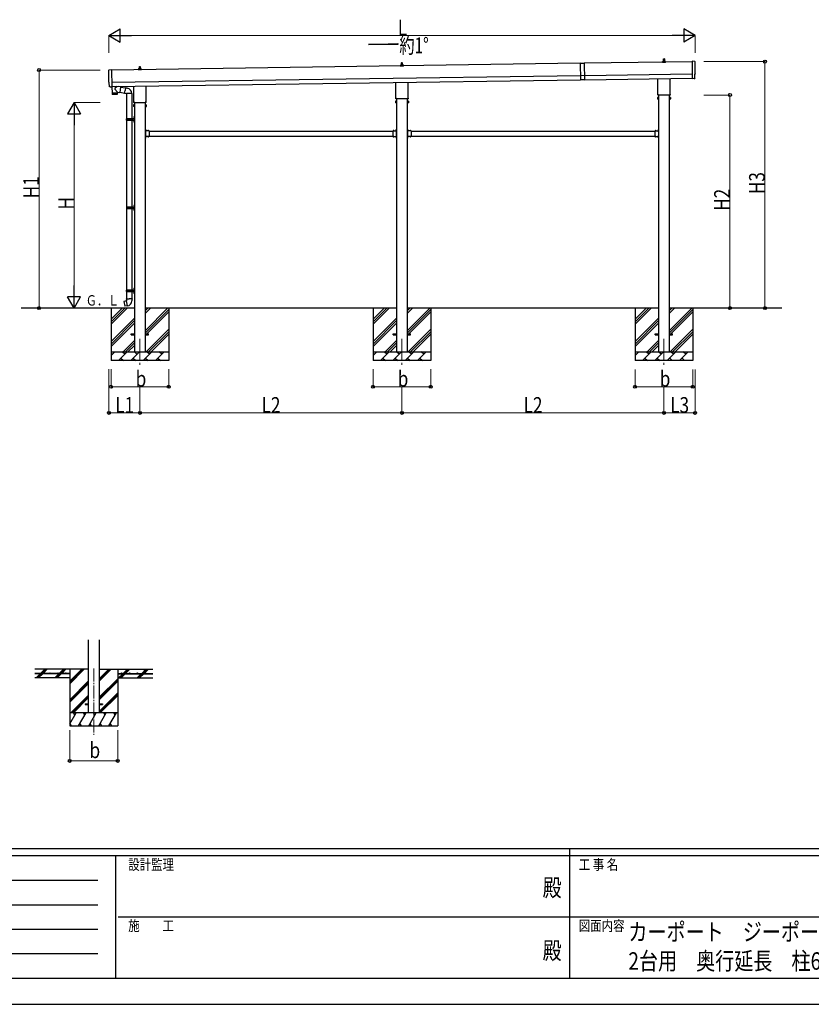
# Model space of a CAD drawing. Units: millimetres. Extents: x 0 to 33640, y 0 to 23760.
# Drawn here: x 10504 to 19567, y 0 to 11277 of the extents above; entities that cross this region are included whole.
import ezdxf
from ezdxf.enums import TextEntityAlignment as Align

# ---------------------------------------------------------------- set-up
doc = ezdxf.new("R2010")
doc.units = ezdxf.units.MM
doc.header["$PDMODE"] = 64
doc.header["$PDSIZE"] = 0.05
doc.linetypes.add('YCENTER_1', pattern=[13, 10, -1, 1, -1])
doc.linetypes.add('YHIDDEN_1', pattern=[4, 3, -1])
for name, color, linetype, lineweight in [('USER1', 3, 'Continuous', 13), ('YKK_12', 2, 'Continuous', 13), ('YKK_13', 4, 'Continuous', 30), ('YKK_A1', 4, 'Continuous', 30), ('YKK_D', 6, 'Continuous', 13), ('YKK_ZWAK', 7, 'Continuous', 30)]:
    doc.layers.add(name, color=color, linetype=linetype, lineweight=lineweight)
doc.styles.add('text-b', font='extslim2.shx', dxfattribs={"width": 0.8, "bigfont": 'extfont2.shx'})

msp = doc.modelspace()

# ---------------------------------------------------------------- linework, layer by layer
at = {"layer": 'YKK_12', "linetype": 'YCENTER_1', "ltscale": 25}
for p, q in [((11880, 7623), (11880, 7310)), ((14880, 7623), (14880, 7310)), ((17880, 7623), (17880, 7310))]:
    msp.add_line(p, q, dxfattribs=at)
at = {"layer": 'YKK_12', "linetype": 'YCENTER_1', "ltscale": 15}
msp.add_line((11352, 3847), (11352, 3088), dxfattribs=at)
at = {"layer": 'YKK_13', "linetype": 'Continuous', "ltscale": 0.5}
for p, q in [((17874, 10803), (17875, 10827)), ((17876, 10828), (17884, 10828)), ((17885, 10827), (17886, 10803)), ((11870, 10713), (11870, 10718)), ((11871, 10718), (11889, 10718)), ((11874, 10718), (11875, 10741)), ((11876, 10742), (11884, 10742)), ((11885, 10741), (11886, 10718)), ((11890, 10713), (11890, 10718)), ((14862, 10754), (14898, 10754)), ((14862, 10745), (14862, 10753)), ((14898, 10745), (14862, 10745)), ((14863, 10754), (14869, 10755)), ((14870, 10756), (14870, 10761)), ((14870, 10756), (14890, 10756)), ((14871, 10761), (14889, 10761)), ((14874, 10761), (14875, 10784)), ((14876, 10785), (14884, 10785)), ((14885, 10784), (14886, 10761)), ((14890, 10756), (14890, 10761)), ((14897, 10754), (14891, 10755)), ((14898, 10745), (14898, 10753)), ((17862, 10788), (17862, 10796)), ((17862, 10796), (17898, 10796)), ((17898, 10788), (17862, 10788)), ((17863, 10797), (17869, 10798)), ((17870, 10799), (17870, 10803)), ((17870, 10798), (17890, 10798)), ((17871, 10803), (17889, 10803)), ((17890, 10799), (17890, 10803)), ((17897, 10797), (17891, 10798)), ((17898, 10788), (17898, 10796)), ((11862, 10711), (11898, 10711)), ((11862, 10702), (11862, 10710)), ((11898, 10702), (11862, 10702)), ((11863, 10711), (11869, 10712)), ((11870, 10713), (11890, 10713)), ((11897, 10711), (11891, 10712)), ((11898, 10702), (11898, 10710))]:
    msp.add_line(p, q, dxfattribs=at)
at = {"layer": 'YKK_13', "linetype": 'Continuous'}
for p, q in [((16922, 10778), (16967, 10779)), ((16922, 10778), (16925, 10586)), ((16967, 10779), (16970, 10587)), ((18234, 10799), (18203, 10800)), ((18203, 10800), (18205, 10602)), ((11526, 10703), (11557, 10705)), ((11557, 10705), (11560, 10507)), ((16969, 10636), (16924, 10635)), ((18224, 10603), (18205, 10601)), ((18205, 10602), (18205, 10601)), ((18224, 10602), (18224, 10603)), ((18225, 10602), (18232, 10602)), ((18235, 10605), (18234, 10652)), ((18234, 10652), (18235, 10652)), ((11530, 10556), (11529, 10556)), ((11531, 10509), (11530, 10556)), ((11540, 10506), (11534, 10506)), ((11541, 10506), (11542, 10507)), ((11542, 10507), (11560, 10506)), ((11560, 10507), (11560, 10506)), ((16970, 10587), (16925, 10586)), ((17806, 10386), (17807, 10387)), ((17806, 10386), (17806, 10369)), ((17813, 10387), (17807, 10387)), ((17813, 10382), (17807, 10382)), ((17813, 10367), (17813, 10387)), ((17813, 10368), (17813, 10386)), ((17813, 10386), (17816, 10386)), ((17816, 10367), (17816, 10388)), ((17816, 10388), (17818, 10388)), ((17818, 10388), (17818, 10367)), ((17945, 10388), (17943, 10388)), ((17943, 10388), (17943, 10367)), ((17945, 10367), (17945, 10388)), ((17947, 10386), (17945, 10386)), ((17947, 10367), (17947, 10387)), ((17947, 10387), (17953, 10387)), ((17947, 10368), (17947, 10386)), ((17947, 10382), (17953, 10382)), ((17954, 10386), (17953, 10387)), ((17954, 10386), (17954, 10369)), ((11806, 10300), (11807, 10301)), ((11806, 10300), (11806, 10283)), ((11806, 10283), (11807, 10282)), ((11813, 10301), (11807, 10301)), ((11813, 10296), (11807, 10296)), ((11813, 10287), (11807, 10287)), ((11813, 10282), (11807, 10282)), ((11813, 10282), (11813, 10301)), ((11813, 10301), (11816, 10301)), ((11813, 10282), (11813, 10301)), ((11816, 10282), (11813, 10282)), ((11816, 10281), (11816, 10302)), ((11816, 10302), (11818, 10302)), ((11818, 10281), (11816, 10281)), ((11818, 10302), (11818, 10281)), ((11945, 10302), (11943, 10302)), ((11943, 10302), (11943, 10281)), ((11943, 10281), (11945, 10281)), ((11945, 10281), (11945, 10302)), ((11947, 10301), (11945, 10301)), ((11945, 10282), (11947, 10282)), ((11947, 10282), (11947, 10301)), ((11947, 10282), (11947, 10301)), ((11947, 10301), (11953, 10301)), ((11947, 10296), (11953, 10296)), ((11947, 10287), (11953, 10287)), ((11947, 10282), (11953, 10282)), ((11954, 10300), (11953, 10301)), ((11954, 10283), (11953, 10282)), ((11954, 10300), (11954, 10283)), ((14806, 10343), (14807, 10344)), ((14806, 10343), (14806, 10326)), ((14806, 10326), (14807, 10324)), ((14813, 10344), (14807, 10344)), ((14813, 10339), (14807, 10339)), ((14813, 10329), (14807, 10329)), ((14813, 10324), (14807, 10324)), ((14813, 10324), (14813, 10344)), ((14813, 10325), (14813, 10343)), ((14813, 10343), (14816, 10343)), ((14816, 10325), (14813, 10325)), ((14816, 10324), (14816, 10345)), ((14816, 10345), (14818, 10345)), ((14818, 10324), (14816, 10324)), ((14818, 10345), (14818, 10324)), ((14945, 10345), (14943, 10345)), ((14943, 10345), (14943, 10324)), ((14943, 10324), (14945, 10324)), ((14945, 10324), (14945, 10345)), ((14947, 10343), (14945, 10343)), ((14945, 10325), (14947, 10325)), ((14947, 10324), (14947, 10344)), ((14947, 10344), (14953, 10344)), ((14947, 10325), (14947, 10343)), ((14947, 10339), (14953, 10339)), ((14947, 10329), (14953, 10329)), ((14947, 10324), (14953, 10324)), ((14954, 10343), (14953, 10344)), ((14954, 10326), (14953, 10324)), ((14954, 10343), (14954, 10326)), ((17806, 10369), (17807, 10367)), ((17813, 10372), (17807, 10372)), ((17813, 10367), (17807, 10367)), ((17816, 10368), (17813, 10368)), ((17818, 10367), (17816, 10367)), ((17943, 10367), (17945, 10367)), ((17945, 10368), (17947, 10368)), ((17947, 10372), (17953, 10372)), ((17947, 10367), (17953, 10367)), ((17954, 10369), (17953, 10367)), ((11814, 10168), (11817, 10170)), ((11814, 10168), (11814, 10136)), ((11817, 10170), (11817, 10136)), ((11817, 10170), (11818, 10170)), ((11818, 10170), (11818, 10136)), ((11725, 10143), (11775, 10143)), ((11725, 10129), (11775, 10129)), ((11726, 10145), (11812, 10145)), ((11726, 10145), (11726, 10143)), ((11726, 10127), (11726, 10129)), ((11726, 10127), (11812, 10127)), ((11785, 10145), (11785, 10141)), ((11785, 10141), (11787, 10141)), ((11785, 10127), (11785, 10132)), ((11785, 10132), (11787, 10132)), ((11787, 10141), (11787, 10136)), ((11787, 10132), (11787, 10136)), ((11793, 10145), (11793, 10136)), ((11793, 10141), (11796, 10141)), ((11793, 10127), (11793, 10136)), ((11793, 10132), (11796, 10132)), ((11796, 10141), (11796, 10136)), ((11796, 10132), (11796, 10136)), ((11814, 10104), (11814, 10136)), ((11814, 10104), (11817, 10103)), ((11817, 10103), (11817, 10136)), ((11817, 10103), (11818, 10103)), ((11818, 10103), (11818, 10136)), ((11945, 10020), (11945, 10020)), ((11945, 10020), (11945, 10009)), ((11945, 10020), (11945, 10009)), ((11945, 10009), (11945, 10009)), ((11945, 9934), (11945, 9934)), ((11945, 9934), (11945, 9923)), ((11945, 9934), (11945, 9923)), ((11981, 10005), (11970, 10005)), ((11970, 10005), (11970, 10004)), ((11981, 10004), (11970, 10004)), ((11981, 9938), (11970, 9938)), ((11970, 9938), (11970, 9938)), ((11981, 9938), (11970, 9938)), ((11981, 10005), (11981, 10004)), ((11981, 9938), (11981, 9938)), ((14779, 10005), (14779, 10004)), ((14779, 10005), (14790, 10005)), ((14779, 10004), (14790, 10004)), ((14779, 9938), (14779, 9938)), ((14779, 9938), (14790, 9938)), ((14779, 9938), (14790, 9938)), ((14790, 10005), (14790, 10004)), ((14790, 9938), (14790, 9938)), ((14815, 10020), (14816, 10020)), ((14815, 10020), (14815, 10009)), ((14815, 10009), (14816, 10009)), ((14815, 9934), (14816, 9934)), ((14815, 9934), (14815, 9923)), ((14816, 10020), (14816, 10009)), ((14816, 9934), (14816, 9923)), ((14945, 10020), (14945, 10020)), ((14945, 10020), (14945, 10009)), ((14945, 10020), (14945, 10009)), ((14945, 10009), (14945, 10009)), ((14945, 9934), (14945, 9934)), ((14945, 9934), (14945, 9923)), ((14945, 9934), (14945, 9923)), ((14981, 10005), (14970, 10005)), ((14970, 10005), (14970, 10004)), ((14981, 10004), (14970, 10004)), ((14981, 9938), (14970, 9938)), ((14970, 9938), (14970, 9938)), ((14981, 9938), (14970, 9938)), ((14981, 10005), (14981, 10004)), ((14981, 9938), (14981, 9938)), ((17779, 10005), (17779, 10004)), ((17779, 10005), (17790, 10005)), ((17779, 10004), (17790, 10004)), ((17779, 9938), (17779, 9938)), ((17779, 9938), (17790, 9938)), ((17779, 9938), (17790, 9938)), ((17790, 10005), (17790, 10004)), ((17790, 9938), (17790, 9938)), ((17815, 10020), (17816, 10020)), ((17815, 10020), (17815, 10009)), ((17815, 10009), (17816, 10009)), ((17815, 9934), (17816, 9934)), ((17815, 9934), (17815, 9923)), ((17816, 10020), (17816, 10009)), ((17816, 9934), (17816, 9923)), ((11945, 9923), (11945, 9923)), ((14815, 9923), (14816, 9923)), ((14945, 9923), (14945, 9923)), ((17815, 9923), (17816, 9923)), ((11816, 9155), (11819, 9157)), ((11816, 9155), (11816, 9123)), ((11819, 9157), (11819, 9123)), ((11819, 9157), (11820, 9157)), ((11820, 9157), (11820, 9123)), ((11727, 9130), (11777, 9130)), ((11727, 9116), (11777, 9116)), ((11728, 9132), (11814, 9132)), ((11728, 9132), (11728, 9130)), ((11728, 9114), (11728, 9116)), ((11728, 9114), (11814, 9114)), ((11787, 9132), (11787, 9128)), ((11787, 9128), (11789, 9128)), ((11787, 9114), (11787, 9119)), ((11787, 9119), (11789, 9119)), ((11789, 9128), (11789, 9123)), ((11789, 9119), (11789, 9123)), ((11795, 9132), (11795, 9123)), ((11795, 9128), (11798, 9128)), ((11795, 9114), (11795, 9123)), ((11795, 9119), (11798, 9119)), ((11798, 9128), (11798, 9123)), ((11798, 9119), (11798, 9123)), ((11816, 9091), (11816, 9123)), ((11816, 9091), (11819, 9090)), ((11819, 9090), (11819, 9123)), ((11819, 9090), (11820, 9090)), ((11820, 9090), (11820, 9123)), ((11725, 8180), (11775, 8180)), ((11725, 8166), (11775, 8166)), ((11726, 8182), (11812, 8182)), ((11726, 8182), (11726, 8180)), ((11726, 8164), (11726, 8166)), ((11726, 8164), (11812, 8164)), ((11785, 8182), (11785, 8178)), ((11785, 8178), (11787, 8178)), ((11785, 8164), (11785, 8169)), ((11785, 8169), (11787, 8169)), ((11787, 8178), (11787, 8173)), ((11787, 8169), (11787, 8173)), ((11793, 8182), (11793, 8173)), ((11793, 8178), (11796, 8178)), ((11793, 8164), (11793, 8173)), ((11793, 8169), (11796, 8169)), ((11796, 8178), (11796, 8173)), ((11796, 8169), (11796, 8173)), ((11814, 8205), (11817, 8207)), ((11814, 8205), (11814, 8173)), ((11814, 8141), (11814, 8173)), ((11814, 8141), (11817, 8140)), ((11817, 8207), (11817, 8173)), ((11817, 8207), (11818, 8207)), ((11817, 8140), (11817, 8173)), ((11817, 8140), (11818, 8140)), ((11818, 8207), (11818, 8173)), ((11818, 8140), (11818, 8173))]:
    msp.add_line(p, q, dxfattribs=at)
at = {"layer": 'YKK_13'}
for p, q in [((17948, 10602), (17948, 10424)), ((11560, 10506), (11561, 10435)), ((11621, 10511), (11594, 10489)), ((11659, 10507), (11633, 10511)), ((11659, 10507), (11649, 10444)), ((11659, 10505), (11716, 10496)), ((11716, 10498), (11711, 10467)), ((11716, 10498), (11718, 10500)), ((11716, 10498), (11722, 10497)), ((11718, 10500), (11721, 10499)), ((11721, 10499), (11722, 10497)), ((11722, 10497), (11736, 10494)), ((11736, 10494), (11738, 10493)), ((11738, 10493), (11740, 10492)), ((11812, 10338), (11812, 10514)), ((11948, 10516), (11948, 10338)), ((14812, 10381), (14812, 10557)), ((14948, 10559), (14948, 10381)), ((17812, 10424), (17812, 10600)), ((11561, 10435), (11625, 10436)), ((11625, 10435), (11561, 10434)), ((11561, 10434), (11561, 10421)), ((11622, 10419), (11564, 10418)), ((11565, 10435), (11565, 10434)), ((11624, 10448), (11594, 10481)), ((11620, 10436), (11620, 10435)), ((11624, 10448), (11649, 10444)), ((11624, 10448), (11625, 10436)), ((11625, 10422), (11625, 10435)), ((11649, 10446), (11706, 10437)), ((11705, 10435), (11711, 10467)), ((11705, 10435), (11706, 10433)), ((11705, 10435), (11711, 10434)), ((11706, 10433), (11709, 10432)), ((11709, 10432), (11711, 10434)), ((11711, 10434), (11725, 10432)), ((11725, 10432), (11727, 10433)), ((11788, 10433), (11726, 10433)), ((14810, 10372), (14810, 10378)), ((14950, 10378), (14950, 10372)), ((17810, 10415), (17810, 10421)), ((17948, 10412), (17812, 10412)), ((17950, 10421), (17950, 10415)), ((11810, 10329), (11810, 10335)), ((11948, 10326), (11812, 10326)), ((11950, 10335), (11950, 10329)), ((14948, 10369), (14812, 10369)), ((11945, 10024), (11943, 10024)), ((11943, 10024), (11943, 10004)), ((11943, 10017), (11945, 10017)), ((11943, 10011), (11945, 10011)), ((11943, 9938), (11943, 9918)), ((11943, 9931), (11945, 9931)), ((11943, 9925), (11945, 9925)), ((11945, 10024), (11945, 10004)), ((11985, 10004), (11945, 10004)), ((11949, 10002), (11945, 10002)), ((11945, 10000), (11945, 9942)), ((11945, 10000), (11949, 10000)), ((11945, 9942), (11949, 9942)), ((11945, 9940), (11949, 9940)), ((11945, 9938), (11945, 9918)), ((11985, 9938), (11945, 9938)), ((11949, 10000), (11949, 10002)), ((11949, 9942), (11949, 9940)), ((11985, 10004), (11985, 9938)), ((14776, 10004), (14776, 9938)), ((14776, 10004), (14816, 10004)), ((14776, 9938), (14816, 9938)), ((14812, 10000), (14812, 10002)), ((14812, 10002), (14816, 10002)), ((14816, 10000), (14812, 10000)), ((14816, 9942), (14812, 9942)), ((14812, 9942), (14812, 9940)), ((14816, 9940), (14812, 9940)), ((14816, 10024), (14818, 10024)), ((14816, 10024), (14816, 10004)), ((14818, 10017), (14816, 10017)), ((14818, 10011), (14816, 10011)), ((14816, 10000), (14816, 9942)), ((14816, 9938), (14816, 9918)), ((14818, 9931), (14816, 9931)), ((14818, 9925), (14816, 9925)), ((14818, 10024), (14818, 10004)), ((14818, 9938), (14818, 9918)), ((14945, 10024), (14943, 10024)), ((14943, 10024), (14943, 10004)), ((14943, 10017), (14945, 10017)), ((14943, 10011), (14945, 10011)), ((14943, 9938), (14943, 9918)), ((14943, 9931), (14945, 9931)), ((14943, 9925), (14945, 9925)), ((14945, 10024), (14945, 10004)), ((14985, 10004), (14945, 10004)), ((14949, 10002), (14945, 10002)), ((14945, 10000), (14945, 9942)), ((14945, 10000), (14949, 10000)), ((14945, 9942), (14949, 9942)), ((14945, 9940), (14949, 9940)), ((14945, 9938), (14945, 9918)), ((14985, 9938), (14945, 9938)), ((14949, 10000), (14949, 10002)), ((14949, 9942), (14949, 9940)), ((14985, 10004), (14985, 9938)), ((17776, 10004), (17776, 9938)), ((17776, 10004), (17816, 10004)), ((17776, 9938), (17816, 9938)), ((17812, 10000), (17812, 10002)), ((17812, 10002), (17816, 10002)), ((17816, 10000), (17812, 10000)), ((17816, 9942), (17812, 9942)), ((17812, 9942), (17812, 9940)), ((17816, 9940), (17812, 9940)), ((17816, 10024), (17818, 10024)), ((17816, 10024), (17816, 10004)), ((17818, 10017), (17816, 10017)), ((17818, 10011), (17816, 10011)), ((17816, 10000), (17816, 9942)), ((17816, 9938), (17816, 9918)), ((17818, 9931), (17816, 9931)), ((17818, 9925), (17816, 9925)), ((17818, 10024), (17818, 10004)), ((17818, 9938), (17818, 9918)), ((11945, 9918), (11943, 9918)), ((14816, 9918), (14818, 9918)), ((14945, 9918), (14943, 9918)), ((17816, 9918), (17818, 9918)), ((11699, 8051), (11698, 8050)), ((11698, 8050), (11708, 7995)), ((11727, 8056), (11699, 8051)), ((11712, 8054), (11712, 8053)), ((11714, 8054), (11712, 8054)), ((11714, 8054), (11714, 8054)), ((11724, 8079), (11724, 8075)), ((11726, 8079), (11724, 8079)), ((11724, 8075), (11726, 8074)), ((11726, 8079), (11758, 8079)), ((11726, 8079), (11726, 8074)), ((11726, 8074), (11726, 8059)), ((11726, 8059), (11727, 8057)), ((11727, 8057), (11727, 8057)), ((11727, 8057), (11727, 8057)), ((11737, 7999), (11727, 8056)), ((11789, 8079), (11758, 8079)), ((11789, 8059), (11788, 8058)), ((11788, 8058), (11788, 8055)), ((11789, 8079), (11792, 8079)), ((11789, 8079), (11789, 8074)), ((11792, 8075), (11789, 8074)), ((11789, 8074), (11789, 8059)), ((11792, 8079), (11792, 8075)), ((11709, 7994), (11708, 7995)), ((11737, 7999), (11709, 7994)), ((11722, 7996), (11722, 7997)), ((11724, 7997), (11722, 7996)), ((11724, 7997), (11724, 7997)), ((11738, 7998), (11737, 7999))]:
    msp.add_line(p, q, dxfattribs=at)
at = {"layer": 'YKK_13', "linetype": 'Continuous', "ltscale": 25}
for p, q in [((11728, 10433), (11728, 10145)), ((11788, 10433), (11788, 9994)), ((11811, 10163), (11813, 10162)), ((11811, 10158), (11813, 10159)), ((11812, 10165), (11813, 10165)), ((11812, 10165), (11812, 10156)), ((11812, 10156), (11813, 10156)), ((11813, 10165), (11813, 10156)), ((11813, 10165), (11814, 10164)), ((11813, 10162), (11814, 10160)), ((11813, 10159), (11814, 10160)), ((11813, 10156), (11814, 10157)), ((11814, 10164), (11814, 10157)), ((11728, 10127), (11728, 9132)), ((11788, 10127), (11788, 9132)), ((11811, 10115), (11813, 10114)), ((11811, 10110), (11813, 10111)), ((11812, 10117), (11813, 10117)), ((11812, 10117), (11812, 10108)), ((11812, 10108), (11813, 10108)), ((11813, 10117), (11813, 10108)), ((11813, 10117), (11814, 10116)), ((11813, 10114), (11814, 10112)), ((11813, 10111), (11814, 10112)), ((11813, 10108), (11814, 10109)), ((11814, 10116), (11814, 10109)), ((11814, 9150), (11816, 9149)), ((11814, 9145), (11816, 9146)), ((11815, 9152), (11816, 9152)), ((11815, 9152), (11815, 9143)), ((11815, 9143), (11816, 9143)), ((11816, 9152), (11816, 9143)), ((11816, 9152), (11816, 9151)), ((11816, 9151), (11816, 9144)), ((11816, 9149), (11816, 9147)), ((11816, 9146), (11816, 9147)), ((11816, 9143), (11816, 9144)), ((11728, 9114), (11728, 8182)), ((11788, 9114), (11788, 8182)), ((11814, 9102), (11816, 9101)), ((11814, 9097), (11816, 9098)), ((11815, 9104), (11816, 9104)), ((11815, 9104), (11815, 9095)), ((11815, 9095), (11816, 9095)), ((11816, 9104), (11816, 9095)), ((11816, 9104), (11816, 9103)), ((11816, 9103), (11816, 9096)), ((11816, 9101), (11816, 9099)), ((11816, 9098), (11816, 9099)), ((11816, 9095), (11816, 9096)), ((11728, 8164), (11728, 8079)), ((11788, 8164), (11788, 8079)), ((11811, 8200), (11813, 8199)), ((11811, 8195), (11813, 8196)), ((11811, 8152), (11813, 8151)), ((11811, 8147), (11813, 8148)), ((11812, 8202), (11813, 8202)), ((11812, 8202), (11812, 8193)), ((11812, 8193), (11813, 8193)), ((11812, 8154), (11813, 8154)), ((11812, 8154), (11812, 8145)), ((11812, 8145), (11813, 8145)), ((11813, 8202), (11813, 8193)), ((11813, 8202), (11814, 8201)), ((11813, 8199), (11814, 8197)), ((11813, 8196), (11814, 8197)), ((11813, 8193), (11814, 8194)), ((11813, 8154), (11813, 8145)), ((11813, 8154), (11814, 8153)), ((11813, 8151), (11814, 8149)), ((11813, 8148), (11814, 8149)), ((11813, 8145), (11814, 8146)), ((11814, 8201), (11814, 8194)), ((11814, 8153), (11814, 8146)), ((11780, 7678), (11818, 7678)), ((11780, 7669), (11780, 7678)), ((11780, 7669), (11818, 7669)), ((11943, 7678), (11980, 7678)), ((11943, 7669), (11980, 7669)), ((11980, 7669), (11980, 7678)), ((14780, 7678), (14818, 7678)), ((14780, 7669), (14780, 7678)), ((14780, 7669), (14818, 7669)), ((14943, 7678), (14980, 7678)), ((14943, 7669), (14980, 7669)), ((14980, 7669), (14980, 7678)), ((17780, 7678), (17818, 7678)), ((17780, 7669), (17780, 7678)), ((17780, 7669), (17818, 7669)), ((17943, 7678), (17980, 7678)), ((17943, 7669), (17980, 7669)), ((17980, 7669), (17980, 7678))]:
    msp.add_line(p, q, dxfattribs=at)
at = {"layer": 'YKK_13', "linetype": 'YHIDDEN_1'}
for p, q in [((11947, 10017), (11944, 10016)), ((11944, 10016), (11944, 10014)), ((11944, 10013), (11944, 10014)), ((11947, 10012), (11944, 10013)), ((11947, 9931), (11944, 9930)), ((11944, 9930), (11944, 9928)), ((11944, 9927), (11944, 9928)), ((11947, 9926), (11944, 9927)), ((11973, 10007), (11974, 10004)), ((11973, 9936), (11974, 9939)), ((11974, 10004), (11976, 10004)), ((11974, 9939), (11976, 9939)), ((11977, 10004), (11976, 10004)), ((11977, 9939), (11976, 9939)), ((11978, 10007), (11977, 10004)), ((11978, 9936), (11977, 9939)), ((14782, 10007), (14783, 10004)), ((14782, 9936), (14783, 9939)), ((14783, 10004), (14785, 10004)), ((14783, 9939), (14785, 9939)), ((14786, 10004), (14785, 10004)), ((14786, 9939), (14785, 9939)), ((14787, 10007), (14786, 10004)), ((14787, 9936), (14786, 9939)), ((14813, 10017), (14816, 10016)), ((14813, 10012), (14816, 10013)), ((14813, 9931), (14816, 9930)), ((14813, 9926), (14816, 9927)), ((14816, 10016), (14816, 10014)), ((14816, 10013), (14816, 10014)), ((14816, 9930), (14816, 9928)), ((14816, 9927), (14816, 9928)), ((14947, 10017), (14944, 10016)), ((14944, 10016), (14944, 10014)), ((14944, 10013), (14944, 10014)), ((14947, 10012), (14944, 10013)), ((14947, 9931), (14944, 9930)), ((14944, 9930), (14944, 9928)), ((14944, 9927), (14944, 9928)), ((14947, 9926), (14944, 9927)), ((14973, 10007), (14974, 10004)), ((14973, 9936), (14974, 9939)), ((14974, 10004), (14976, 10004)), ((14974, 9939), (14976, 9939)), ((14977, 10004), (14976, 10004)), ((14977, 9939), (14976, 9939)), ((14978, 10007), (14977, 10004)), ((14978, 9936), (14977, 9939)), ((17782, 10007), (17783, 10004)), ((17782, 9936), (17783, 9939)), ((17783, 10004), (17785, 10004)), ((17783, 9939), (17785, 9939)), ((17786, 10004), (17785, 10004)), ((17786, 9939), (17785, 9939)), ((17787, 10007), (17786, 10004)), ((17787, 9936), (17786, 9939)), ((17813, 10017), (17816, 10016)), ((17813, 10012), (17816, 10013)), ((17813, 9931), (17816, 9930)), ((17813, 9926), (17816, 9927)), ((17816, 10016), (17816, 10014)), ((17816, 10013), (17816, 10014)), ((17816, 9930), (17816, 9928)), ((17816, 9927), (17816, 9928))]:
    msp.add_line(p, q, dxfattribs=at)
at = {"layer": 'YKK_13', "ltscale": 20}
for p, q in [((11252, 3442), (11252, 3433)), ((11252, 3442), (11290, 3442)), ((11252, 3433), (11290, 3433)), ((11415, 3442), (11452, 3442)), ((11415, 3433), (11452, 3433)), ((11452, 3442), (11452, 3433))]:
    msp.add_line(p, q, dxfattribs=at)
at = {"layer": 'YKK_13', "linetype": 'Continuous', "ltscale": 0.5}
for centre, radius, start, end in [((17876, 10827), 1, 90, 178.6051), ((17884, 10827), 1, 1.3949, 90), ((11869, 10713), 1, 283.627, 0), ((11874, 10717), 4.13, 90, 171.1763), ((11871, 10717), 1, 90, 180), ((11876, 10741), 1, 90, 178.6051), ((11883, 10718), 4.83, 133.6028, 180), ((11877, 10718), 4.83, 0, 46.3972), ((11884, 10741), 1, 1.3949, 90), ((11886, 10717), 4.13, 8.8237, 90), ((11889, 10717), 1, 0, 90), ((11891, 10713), 1, 180, 256.373), ((14863, 10753), 1, 103.627, 180), ((14869, 10756), 1, 283.627, 0), ((14874, 10760), 4.13, 90, 171.1763), ((14871, 10760), 1, 90, 180), ((14876, 10784), 1, 90, 178.6051), ((14883, 10761), 4.83, 133.6028, 180), ((14877, 10761), 4.83, 0, 46.3972), ((14884, 10784), 1, 1.3949, 90), ((14886, 10760), 4.13, 8.8237, 90), ((14889, 10760), 1, 0, 90), ((14891, 10756), 1, 180, 256.373), ((14897, 10753), 1, 0, 76.373), ((17863, 10796), 1, 103.627, 180), ((17869, 10799), 1, 283.627, 0), ((17874, 10803), 4.13, 90, 171.1763), ((17871, 10802), 1, 90, 180), ((17883, 10803), 4.83, 133.6028, 180), ((17877, 10803), 4.83, 0, 46.3972), ((17886, 10803), 4.13, 8.8237, 90), ((17889, 10802), 1, 0, 90), ((17891, 10799), 1, 180, 256.373), ((17897, 10796), 1, 0, 76.373), ((11863, 10710), 1, 103.627, 180), ((11897, 10710), 1, 0, 76.373), ((11817, 10160), 6, 136.2176, 223.7824), ((11817, 10112), 6, 136.2176, 223.7824), ((11819, 9147), 6, 136.2176, 223.7824), ((11819, 9099), 6, 136.2176, 223.7824), ((11817, 8197), 6, 136.2176, 223.7824), ((11817, 8149), 6, 136.2176, 223.7824)]:
    msp.add_arc(centre, radius, start, end, dxfattribs=at)
at = {"layer": 'YKK_13'}
for centre, radius, start, end in [((11597, 10485), 5, 131.474, 225.7924), ((11727, 10433), 60.3, 359.6249, 78), ((11564, 10421), 3, 181.8184, 270.8668), ((11622, 10422), 3, 270.8184, 359.8185), ((14814, 10378), 4, 125.0996, 180), ((14946, 10378), 4, 0, 54.9004), ((17814, 10421), 4, 125.0996, 180), ((17814, 10415), 4, 180, 194.4775), ((17814, 10415), 4, 194.4775, 241.045), ((17946, 10421), 4, 0, 54.9004), ((17946, 10415), 4, 298.955, 345.5225), ((17946, 10415), 4, 345.5225, 0), ((11814, 10335), 4, 125.0996, 180), ((11814, 10329), 4, 180, 194.4775), ((11814, 10329), 4, 194.4775, 241.045), ((11946, 10335), 4, 0, 54.9004), ((11946, 10329), 4, 298.955, 345.5225), ((11946, 10329), 4, 345.5225, 0), ((14814, 10372), 4, 180, 194.4775), ((14814, 10372), 4, 194.4775, 241.045), ((14946, 10372), 4, 298.955, 345.5225), ((14946, 10372), 4, 345.5225, 0), ((11945, 10004), 2, 180, 270), ((11945, 9938), 2, 90, 180), ((14816, 10004), 2, 270, 0), ((14816, 9938), 2, 0, 90), ((14945, 10004), 2, 180, 270), ((14945, 9938), 2, 90, 180), ((17816, 10004), 2, 270, 0), ((17816, 9938), 2, 0, 90), ((11727, 8057), 0.3, 280.6684, 0), ((11727, 8057), 0.2, 100, 180), ((11727, 8057), 60.3, 279.9694, 358), ((11737, 7999), 0.3, 20, 99.3316), ((11738, 7998), 0.2, 200, 279.9694)]:
    msp.add_arc(centre, radius, start, end, dxfattribs=at)
at = {"layer": 'YKK_13', "linetype": 'Continuous'}
for centre, radius, start, end in [((17810, 10384), 4.34, 145.6158, 214.3842), ((17822, 10377), 16.2, 162.412, 197.588), ((17950, 10384), 4.34, 325.6158, 34.3842), ((17938, 10377), 16.2, 342.412, 17.588), ((11810, 10299), 4.34, 145.6158, 214.3842), ((11822, 10291), 16.2, 162.412, 197.588), ((11810, 10284), 4.34, 145.6158, 214.3842), ((11950, 10299), 4.34, 325.6158, 34.3842), ((11938, 10291), 16.2, 342.412, 17.588), ((11950, 10284), 4.34, 325.6158, 34.3842), ((14810, 10342), 4.34, 145.6158, 214.3842), ((14822, 10334), 16.2, 162.412, 197.588), ((14810, 10327), 4.34, 145.6158, 214.3842), ((14950, 10342), 4.34, 325.6158, 34.3842), ((14938, 10334), 16.2, 342.412, 17.588), ((14950, 10327), 4.34, 325.6158, 34.3842), ((17810, 10370), 4.34, 145.6158, 214.3842), ((17950, 10370), 4.34, 325.6158, 34.3842), ((11773, 10136), 49.3, 171.8288, 180), ((11773, 10136), 49.3, 180, 188.1713), ((11775, 10145), 2, 270, 360), ((11775, 10127), 2, 0.0001, 90), ((11812, 10147), 2, 270, 360), ((11812, 10125), 2, 0.0001, 90), ((11939, 10014), 8.23, 314.2189, 45.7811), ((11939, 9928), 8.23, 314.2189, 45.7811), ((11976, 9999), 8.23, 44.2189, 135.7811), ((11976, 9944), 8.23, 224.2189, 315.7811), ((14785, 9999), 8.23, 44.2189, 135.7811), ((14785, 9944), 8.23, 224.2189, 315.7811), ((14821, 10014), 8.23, 134.2189, 225.7811), ((14821, 9928), 8.23, 134.2189, 225.7811), ((14939, 10014), 8.23, 314.2189, 45.7811), ((14939, 9928), 8.23, 314.2189, 45.7811), ((14976, 9999), 8.23, 44.2189, 135.7811), ((14976, 9944), 8.23, 224.2189, 315.7811), ((17785, 9999), 8.23, 44.2189, 135.7811), ((17785, 9944), 8.23, 224.2189, 315.7811), ((17821, 10014), 8.23, 134.2189, 225.7811), ((17821, 9928), 8.23, 134.2189, 225.7811), ((11814, 9134), 2, 270, 360), ((11776, 9123), 49.3, 171.8288, 180), ((11776, 9123), 49.3, 180, 188.1713), ((11777, 9132), 2, 270, 360), ((11777, 9114), 2, 0.0001, 90), ((11814, 9112), 2, 0.0001, 90), ((11773, 8173), 49.3, 171.8288, 180), ((11773, 8173), 49.3, 180, 188.1713), ((11775, 8182), 2, 270, 360), ((11775, 8164), 2, 0.0001, 90), ((11812, 8184), 2, 270, 360), ((11812, 8162), 2, 0.0001, 90)]:
    msp.add_arc(centre, radius, start, end, dxfattribs=at)
at = {"layer": 'YKK_13', "linetype": 'Continuous', "extrusion": (3.5607e-15, 1.00867e-16, -1)}
msp.add_ellipse((18234, 10796), major_axis=(3, 0.04), ratio=0.99863, start_param=4.764749, end_param=6.297982, dxfattribs=at)
at = {"layer": 'YKK_13', "linetype": 'Continuous', "extrusion": (3.55176e-15, 9.93108e-17, -1)}
msp.add_ellipse((23000, 10794), major_axis=(-4763, -68), ratio=0.99863, start_param=6.268693, end_param=6.297982, dxfattribs=at)
at = {"layer": 'YKK_13', "linetype": 'Continuous'}
for centre, major_axis, ratio, start_param, end_param in [((11526, 10700), (-3, -0.04), 0.99863, 4.764749, 6.297982), ((6762, 10562), (4763, 68), 0.99863, 6.268693, 6.297982), ((11529, 10561), (-4.41, -0.06), 0.99863, 6.268693, 7.853982), ((11534, 10509), (-2.15, -2.1), 0.9974, 5.525231, 7.04114), ((11540, 10507), (-0.717, -0.7), 0.9974, 0.757954, 1.570796)]:
    msp.add_ellipse(centre, major_axis=major_axis, ratio=ratio, start_param=start_param, end_param=end_param, dxfattribs=at)
at = {"layer": 'YKK_13', "linetype": 'Continuous', "extrusion": (3.83785e-15, -1.1349e-15, -1)}
msp.add_ellipse((18225, 10603), major_axis=(0.737, -0.68), ratio=0.9974, start_param=0.757954, end_param=1.570796, dxfattribs=at)
at = {"layer": 'YKK_13', "linetype": 'Continuous', "extrusion": (3.77218e-15, -2.74343e-16, -1)}
msp.add_ellipse((18232, 10605), major_axis=(2.21, -2.04), ratio=0.9974, start_param=5.525231, end_param=7.04114, dxfattribs=at)
at = {"layer": 'YKK_13', "linetype": 'Continuous', "extrusion": (3.63032e-15, 1.00433e-16, -1)}
msp.add_ellipse((18235, 10657), major_axis=(4.41, 0.06), ratio=0.99863, start_param=6.268693, end_param=7.853982, dxfattribs=at)
at = {"layer": 'YKK_A1', "linetype": 'Continuous', "ltscale": 25}
for p, q in [((14497, 10992), (14833, 11005)), ((14833, 10992), (14497, 10992)), ((14833, 11005), (14833, 10992)), ((17818, 10412), (17818, 7473)), ((17943, 7473), (17943, 10412)), ((11818, 10326), (11818, 7473)), ((11943, 7473), (11943, 10326)), ((14818, 10369), (14818, 7473)), ((14943, 7473), (14943, 10369)), ((11949, 10001), (11943, 10001)), ((11949, 9941), (11943, 9941)), ((11985, 10001), (14776, 10001)), ((11985, 9941), (14776, 9941)), ((14812, 10001), (14817, 10001)), ((14812, 9941), (14817, 9941)), ((14949, 10001), (14943, 10001)), ((14949, 9941), (14943, 9941)), ((14985, 10001), (17776, 10001)), ((14985, 9941), (17776, 9941)), ((17812, 10001), (17817, 10001)), ((17812, 9941), (17817, 9941)), ((11818, 7973), (10522, 7973)), ((14818, 7973), (11943, 7973)), ((17818, 7973), (14943, 7973)), ((19231, 7973), (17943, 7973)), ((11077, 3738), (10677, 3738)), ((11627, 3738), (12027, 3738))]:
    msp.add_line(p, q, dxfattribs=at)
at = {"layer": 'YKK_A1'}
for p, q in [((16922, 10777), (11557, 10700)), ((18203, 10795), (16967, 10778)), ((16970, 10588), (18207, 10605)), ((11560, 10510), (16925, 10587)), ((11943, 10001), (11943, 9941)), ((14817, 10001), (14817, 9941)), ((14943, 10001), (14943, 9941)), ((17817, 10001), (17817, 9941)), ((11550, 7973), (11550, 7373)), ((11550, 7788), (11735, 7973)), ((11550, 7817), (11707, 7973)), ((11550, 7845), (11678, 7973)), ((11943, 7718), (12198, 7973)), ((11943, 7916), (12000, 7973)), ((11943, 7945), (11971, 7973)), ((11943, 7690), (12210, 7958)), ((11943, 7662), (12210, 7929)), ((12210, 7973), (12210, 7373)), ((14550, 7973), (14550, 7373)), ((14550, 7788), (14735, 7973)), ((14550, 7817), (14707, 7973)), ((14550, 7845), (14678, 7973)), ((14943, 7718), (15198, 7973)), ((14943, 7916), (15000, 7973)), ((14943, 7945), (14971, 7973)), ((14943, 7690), (15210, 7958)), ((14943, 7662), (15210, 7929)), ((15210, 7973), (15210, 7373)), ((17550, 7973), (17550, 7373)), ((17550, 7788), (17735, 7973)), ((17550, 7817), (17707, 7973)), ((17550, 7845), (17678, 7973)), ((17943, 7718), (18198, 7973)), ((17943, 7916), (18000, 7973)), ((17943, 7945), (17971, 7973)), ((17943, 7690), (18210, 7958)), ((17943, 7662), (18210, 7929)), ((18210, 7973), (18210, 7373)), ((11550, 7590), (11818, 7858)), ((11550, 7562), (11818, 7830)), ((11550, 7534), (11818, 7801)), ((14550, 7590), (14818, 7858)), ((14550, 7562), (14818, 7830)), ((14550, 7534), (14818, 7801)), ((17550, 7590), (17818, 7858)), ((17550, 7562), (17818, 7830)), ((17550, 7534), (17818, 7801)), ((11952, 7473), (12210, 7731)), ((11980, 7473), (12210, 7703)), ((12009, 7473), (12210, 7675)), ((14952, 7473), (15210, 7731)), ((14980, 7473), (15210, 7703)), ((15009, 7473), (15210, 7675)), ((17952, 7473), (18210, 7731)), ((17980, 7473), (18210, 7703)), ((18009, 7473), (18210, 7675)), ((11688, 7473), (11818, 7603)), ((11716, 7473), (11818, 7575)), ((14688, 7473), (14818, 7603)), ((14716, 7473), (14818, 7575)), ((17688, 7473), (17818, 7603)), ((17716, 7473), (17818, 7575)), ((11550, 7473), (12210, 7473)), ((11550, 7431), (11593, 7473)), ((11564, 7445), (11550, 7459)), ((11634, 7373), (11734, 7473)), ((11706, 7445), (11677, 7473)), ((11744, 7473), (11818, 7547)), ((11776, 7373), (11876, 7473)), ((11847, 7445), (11819, 7473)), ((11917, 7373), (12017, 7473)), ((11989, 7445), (11960, 7473)), ((12059, 7373), (12159, 7473)), ((12130, 7445), (12101, 7473)), ((12207, 7473), (12210, 7477)), ((14550, 7473), (15210, 7473)), ((14550, 7431), (14593, 7473)), ((14564, 7445), (14550, 7459)), ((14634, 7373), (14734, 7473)), ((14706, 7445), (14677, 7473)), ((14744, 7473), (14818, 7547)), ((14776, 7373), (14876, 7473)), ((14847, 7445), (14819, 7473)), ((14917, 7373), (15017, 7473)), ((14989, 7445), (14960, 7473)), ((15059, 7373), (15159, 7473)), ((15130, 7445), (15101, 7473)), ((15207, 7473), (15210, 7477)), ((17550, 7473), (18210, 7473)), ((17550, 7431), (17593, 7473)), ((17564, 7445), (17550, 7459)), ((17634, 7373), (17734, 7473)), ((17706, 7445), (17677, 7473)), ((17744, 7473), (17818, 7547)), ((17776, 7373), (17876, 7473)), ((17847, 7445), (17819, 7473)), ((17917, 7373), (18017, 7473)), ((17989, 7445), (17960, 7473)), ((18059, 7373), (18159, 7473)), ((18130, 7445), (18101, 7473)), ((18207, 7473), (18210, 7477)), ((12210, 7373), (11550, 7373)), ((11663, 7402), (11691, 7373)), ((11804, 7402), (11833, 7373)), ((11946, 7402), (11974, 7373)), ((12087, 7402), (12116, 7373)), ((15210, 7373), (14550, 7373)), ((14663, 7402), (14691, 7373)), ((14804, 7402), (14833, 7373)), ((14946, 7402), (14974, 7373)), ((15087, 7402), (15116, 7373)), ((18210, 7373), (17550, 7373)), ((17663, 7402), (17691, 7373)), ((17804, 7402), (17833, 7373)), ((17946, 7402), (17974, 7373)), ((18087, 7402), (18116, 7373)), ((11290, 3838), (10677, 3838)), ((10744, 3790), (10792, 3838)), ((10763, 3795), (10806, 3838)), ((10773, 3790), (10820, 3838)), ((10956, 3790), (11004, 3838)), ((10971, 3790), (11018, 3838)), ((10985, 3790), (11032, 3838)), ((11077, 3838), (11077, 3188)), ((11077, 3671), (11244, 3838)), ((11077, 3685), (11230, 3838)), ((11077, 3699), (11216, 3838)), ((11415, 3700), (11553, 3838)), ((11415, 3714), (11539, 3838)), ((11415, 3729), (11524, 3838)), ((11415, 3838), (12027, 3838)), ((11627, 3838), (11627, 3188)), ((11689, 3790), (11737, 3838)), ((11703, 3790), (11751, 3838)), ((11717, 3790), (11765, 3838)), ((11901, 3790), (11949, 3838)), ((11915, 3790), (11963, 3838)), ((11929, 3790), (11977, 3838)), ((11077, 3790), (10677, 3790)), ((11077, 3785), (10677, 3785)), ((10692, 3738), (10739, 3785)), ((10706, 3738), (10753, 3785)), ((10720, 3738), (10768, 3785)), ((10758, 3790), (10760, 3792)), ((10905, 3739), (10951, 3785)), ((10918, 3738), (10966, 3785)), ((10932, 3738), (10980, 3785)), ((11077, 3790), (11077, 3785)), ((11415, 3516), (11627, 3729)), ((11627, 3790), (12027, 3790)), ((11627, 3790), (11627, 3785)), ((11627, 3785), (12027, 3785)), ((11637, 3738), (11684, 3785)), ((11651, 3738), (11698, 3785)), ((11665, 3738), (11712, 3785)), ((11849, 3738), (11896, 3785)), ((11863, 3738), (11910, 3785)), ((11877, 3738), (11924, 3785)), ((11077, 3487), (11290, 3700)), ((11077, 3473), (11290, 3686)), ((11077, 3459), (11290, 3671)), ((11415, 3502), (11627, 3715)), ((11415, 3488), (11627, 3701)), ((11090, 3338), (11290, 3538)), ((11104, 3338), (11290, 3523)), ((11119, 3338), (11290, 3509)), ((11415, 3354), (11627, 3567)), ((11415, 3340), (11627, 3553)), ((11427, 3338), (11627, 3538)), ((11627, 3338), (11077, 3338)), ((11077, 3213), (11150, 3338)), ((11135, 3312), (11120, 3338)), ((11179, 3188), (11265, 3338)), ((11250, 3312), (11235, 3338)), ((11294, 3188), (11381, 3338)), ((11366, 3312), (11351, 3338)), ((11410, 3188), (11496, 3338)), ((11481, 3312), (11466, 3338)), ((11525, 3188), (11612, 3338)), ((11597, 3312), (11582, 3338)), ((11077, 3188), (11627, 3188)), ((11078, 3214), (11093, 3188)), ((11194, 3214), (11209, 3188)), ((11309, 3214), (11324, 3188)), ((11425, 3214), (11440, 3188)), ((11540, 3214), (11555, 3188))]:
    msp.add_line(p, q, dxfattribs=at)
at = {"layer": 'YKK_A1', "ltscale": 25}
for p, q in [((11559, 10560), (16924, 10637)), ((16969, 10638), (18205, 10655))]:
    msp.add_line(p, q, dxfattribs=at)
at = {"layer": 'YKK_A1', "ltscale": 20}
for p, q in [((11290, 4174), (11290, 3338)), ((11415, 4174), (11415, 3338))]:
    msp.add_line(p, q, dxfattribs=at)
at = {"layer": 'YKK_A1'}
for centre in [(10762, 3793), (10852, 3793), (10942, 3793), (11032, 3793), (11672, 3793), (11762, 3793), (11852, 3793), (11942, 3793)]:
    msp.add_circle(centre, 2.5, dxfattribs=at)
at = {"layer": 'YKK_D', "lineweight": -2}
for p, q in [((11526, 11096), (11656, 11171)), ((11656, 11021), (11656, 11171)), ((18236, 11096), (18106, 11171)), ((18106, 11171), (18106, 11021)), ((11526, 11096), (11656, 11021)), ((11526, 11096), (11786, 11096)), ((18236, 11096), (17976, 11096)), ((18236, 11096), (18106, 11021)), ((11126, 10328), (11051, 10199)), ((11126, 10328), (11201, 10199)), ((11126, 10328), (11126, 10069)), ((11051, 10199), (11201, 10199)), ((11126, 7973), (11126, 8233)), ((11126, 7973), (11051, 8103)), ((11201, 8103), (11051, 8103)), ((11126, 7973), (11201, 8103))]:
    msp.add_line(p, q, dxfattribs=at)
at = {"layer": 'YKK_D'}
for p, q in [((11526, 10896), (11526, 11097)), ((18086, 11096), (11676, 11096)), ((18236, 10896), (18236, 11097)), ((18336, 10796), (19037, 10796)), ((19036, 7973), (19036, 10796)), ((11426, 10700), (10725, 10700)), ((10726, 7973), (10726, 10700)), ((18336, 10414), (18637, 10414)), ((18636, 7973), (18636, 10414)), ((11426, 10328), (11125, 10328)), ((11126, 8123), (11126, 10178)), ((11426, 7973), (10725, 7973)), ((11426, 7973), (11125, 7973)), ((18336, 7973), (18637, 7973)), ((18336, 7973), (19037, 7973)), ((11526, 7273), (11526, 6772)), ((11550, 7273), (11550, 7072)), ((12210, 7273), (12210, 7072)), ((14550, 7273), (14550, 7072)), ((15210, 7273), (15210, 7072)), ((17550, 7272), (17550, 7072)), ((18210, 7272), (18210, 7072)), ((18236, 7272), (18236, 6772)), ((11550, 7073), (12210, 7073)), ((11880, 7072), (11880, 6772)), ((11880, 7072), (11880, 6772)), ((14550, 7073), (15210, 7073)), ((14880, 7072), (14880, 6772)), ((14880, 7072), (14880, 6772)), ((17550, 7073), (18210, 7073)), ((17880, 7072), (17880, 6772)), ((17880, 7072), (17880, 6772)), ((11880, 6773), (11526, 6773)), ((11880, 6773), (14880, 6773)), ((14880, 6773), (17880, 6773)), ((17880, 6773), (18236, 6773)), ((11077, 3138), (11077, 2787)), ((11627, 3138), (11627, 2787)), ((11077, 2788), (11627, 2788))]:
    msp.add_line(p, q, dxfattribs=at)
at = {"layer": 'YKK_D', "linetype": 'ByBlock', "lineweight": -2}
for centre in [(10726, 10700), (19036, 10796), (18636, 10414), (10726, 7973), (18636, 7973), (19036, 7973), (11550, 7073), (12210, 7073), (14550, 7073), (15210, 7073), (17550, 7073), (18210, 7073), (11526, 6773), (11880, 6773), (11880, 6773), (14880, 6773), (14880, 6773), (17880, 6773), (17880, 6773), (18236, 6773), (11077, 2788), (11627, 2788)]:
    msp.add_circle(centre, 17, dxfattribs=at)
at = {"layer": 'YKK_ZWAK'}
for p, q in [((32400, 1780), (1200, 1780)), ((11600, 1700), (1200, 1700)), ((11600, 1700), (11600, 300)), ((16800, 1700), (11600, 1700)), ((16800, 1780), (16800, 300)), ((22000, 1700), (16800, 1700)), ((1370, 1420), (11400, 1420)), ((1370, 1140), (11400, 1140)), ((11630, 1000), (16800, 1000)), ((16800, 1000), (22000, 1000)), ((1370, 860), (11400, 860)), ((1370, 580), (11400, 580)), ((1200, 300), (11600, 300)), ((11600, 300), (16800, 300)), ((16800, 300), (22000, 300)), ((0, 0), (33640, 0))]:
    msp.add_line(p, q, dxfattribs=at)
msp.add_point((16800, 300), dxfattribs=at)

# ---------------------------------------------------------------- texts
at = {"layer": 'USER1', "style": 'text-b', "width": 0.8}
for s, p in [('カーポート\u3000ジーポートPro\u30004500タイプ\u3000', (17473, 729)), ('2台用\u3000奥行延長\u3000柱6本仕様\u3000納まり図', (17473, 396))]:
    msp.add_text(s, height=200, dxfattribs=at).set_placement(p)
at = {"layer": 'YKK_A1', "style": 'text-b'}
for s, height, width, p in [('約1°', 180, 0.710769, (14851, 10893)), ('Ｇ．Ｌ', 120, 0.777066, (11261, 8002))]:
    msp.add_text(s, height=height, dxfattribs=dict(at, width=width)).set_placement(p)
at = {"layer": 'YKK_D', "style": 'text-b', "width": 0.8}
for s, p in [('L', (14833, 11097)), ('b', (11832, 7074)), ('b', (14832, 7074)), ('b', (17832, 7074)), ('L1', (11598, 6774)), ('L2', (13274, 6774)), ('L2', (16274, 6774)), ('L3', (17952, 6774)), ('b', (11304, 2820))]:
    msp.add_text(s, height=180, dxfattribs=at).set_placement(p)
for s, p in [('H3', (19035, 9279)), ('H1', (10725, 9231)), ('H2', (18635, 9088)), ('H', (11125, 9103))]:
    msp.add_text(s, height=180, rotation=90, dxfattribs=at).set_placement(p)
at = {"layer": 'YKK_ZWAK', "style": 'text-b', "width": 0.8}
for s, p in [('設計監理', (11747, 1540)), ('工 事 名', (16905, 1540)), ('施\u3000\u3000工', (11747, 840)), ('図面内容', (16905, 840))]:
    msp.add_text(s, height=120, dxfattribs=at).set_placement(p)
for p in [(16600, 1310), (16600, 590)]:
    msp.add_text('殿', height=200, dxfattribs=at).set_placement(p, align=Align.MIDDLE)

doc.saveas('drawing.dxf')
